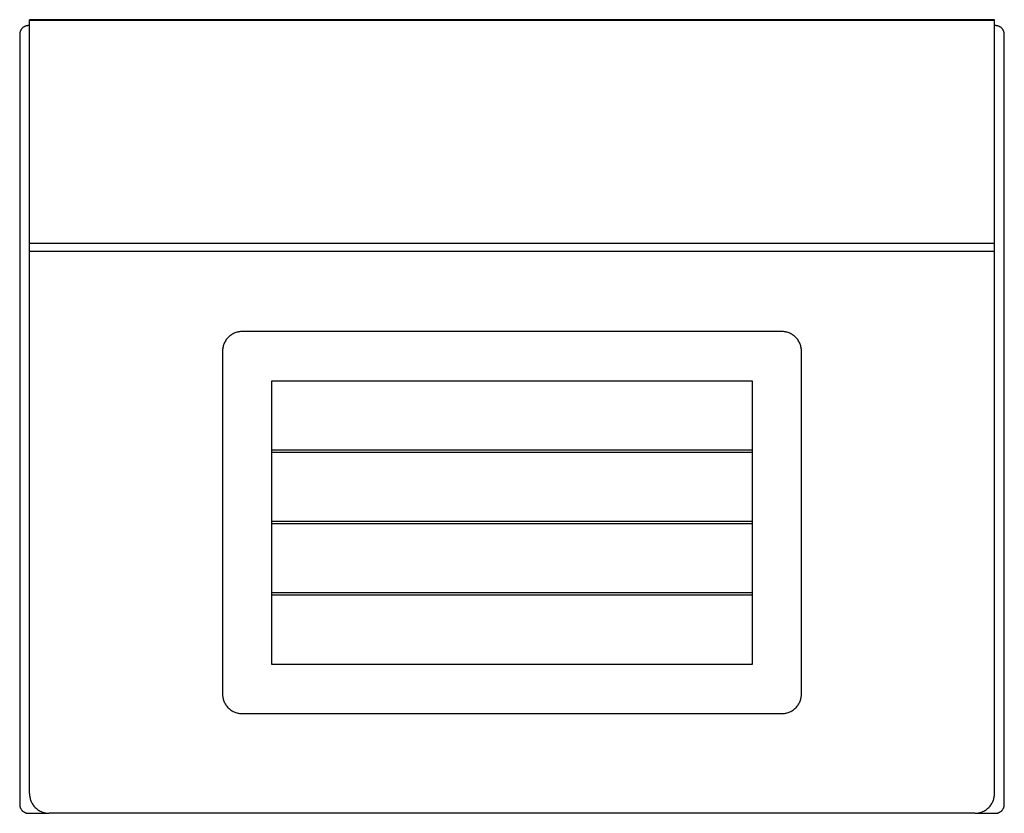
# Model space of a CAD drawing. Units: millimetres. Extents: x -250 to 250, y -202 to 202.
import ezdxf

# ---------------------------------------------------------------- set-up
doc = ezdxf.new("R2010")
doc.units = ezdxf.units.MM
doc.layers.add('Make2D$Visible$Curves', color=7, linetype='Continuous', true_color=0x000000)
doc.layers.add('Make2D$Visible$Tangents', color=7, linetype='Continuous', true_color=0x000000)

msp = doc.modelspace()

# ---------------------------------------------------------------- linework, layer by layer
at = {"layer": 'Make2D$Visible$Curves', "color": 18, "lineweight": -3, "true_color": 0x000000}
for points, weights in [([(-245, 201.08), (-245, 201.5), (-245, 201.5)], [1, 0.97629600712, 1]), ([(245, 201.08), (245, 201.5), (245, 201.5)], [1, 0.97629600712, 1]), ([(-245.5, 198.5), (-250, 198.5), (-250, 194)], [1, 0.707106781187, 1]), ([(250, 194), (250, 198.5), (245.5, 198.5)], [1, 0.707106781187, 1]), ([(-245, 83.77), (-245, 86.63), (-245, 87.84)], [1, 0.843391445813, 1]), ([(245, 83.77), (245, 86.63), (245, 87.84)], [1, 0.843391445813, 1]), ([(-137, 43.13), (-147, 43.13), (-147, 33.13)], [1, 0.707106781187, 1]), ([(147, 33.13), (147, 43.13), (137, 43.13)], [1, 0.707106781187, 1]), ([(-147, -140.87), (-147, -150.87), (-137, -150.87)], [1, 0.707106781187, 1]), ([(137, -150.87), (147, -150.87), (147, -140.87)], [1, 0.707106781186, 1]), ([(-245, -191.5), (-245, -201.5), (-235, -201.5)], [1, 0.707106781178, 1]), ([(235, -201.5), (245, -201.5), (245, -191.5)], [1, 0.707106781182, 1]), ([(-250, -197), (-250, -201.5), (-245.5, -201.5)], [1, 0.707106781187, 1]), ([(245.5, -201.5), (250, -201.5), (250, -197)], [1, 0.707106781187, 1])]:
    msp.add_rational_spline(points, weights, degree=2, dxfattribs=at)
for points in [[(245, 201.5), (0, 201.5), (-245, 201.5)], [(-245, 87.84), (-245, 144.46), (-245, 201.08)], [(245, 87.84), (245, 144.46), (245, 201.08)], [(-245, 198.5), (-245.25, 198.5), (-245.5, 198.5)], [(245.5, 198.5), (245.25, 198.5), (245, 198.5)], [(-250, 194), (-250, -1.5), (-250, -197)], [(250, -197), (250, -1.5), (250, 194)], [(-245, -191.5), (-245, -53.87), (-245, 83.77)], [(245, -191.5), (245, -53.87), (245, 83.77)], [(137, 43.13), (0, 43.13), (-137, 43.13)], [(-147, 33.13), (-147, -53.87), (-147, -140.87)], [(147, -140.87), (147, -53.87), (147, 33.13)], [(-122, -125.87), (-122, -53.87), (-122, 18.13)], [(-122, 18.13), (0, 18.13), (122, 18.13)], [(122, 18.13), (122, -53.87), (122, -125.87)], [(122, -17.12), (0, -17.12), (-122, -17.12)], [(-122, -18.12), (0, -18.12), (122, -18.12)], [(122, -53.37), (0, -53.37), (-122, -53.37)], [(-122, -54.37), (0, -54.37), (122, -54.37)], [(122, -89.62), (0, -89.62), (-122, -89.62)], [(-122, -90.62), (0, -90.62), (122, -90.62)], [(122, -125.87), (0, -125.87), (-122, -125.87)], [(-137, -150.87), (0, -150.87), (137, -150.87)], [(-245.5, -201.5), (-240.25, -201.5), (-235, -201.5)], [(235, -201.5), (0, -201.5), (-235, -201.5)], [(235, -201.5), (240.25, -201.5), (245.5, -201.5)]]:
    msp.add_open_spline(points, degree=2, dxfattribs=at)
at = {"layer": 'Make2D$Visible$Tangents', "color": 18, "lineweight": -3, "true_color": 0x000000}
for points in [[(245, 201.08), (0, 201.08), (-245, 201.08)], [(245, 87.84), (0, 87.84), (-245, 87.84)], [(245, 83.77), (0, 83.77), (-245, 83.77)]]:
    msp.add_open_spline(points, degree=2, dxfattribs=at)

doc.saveas('drawing.dxf')
